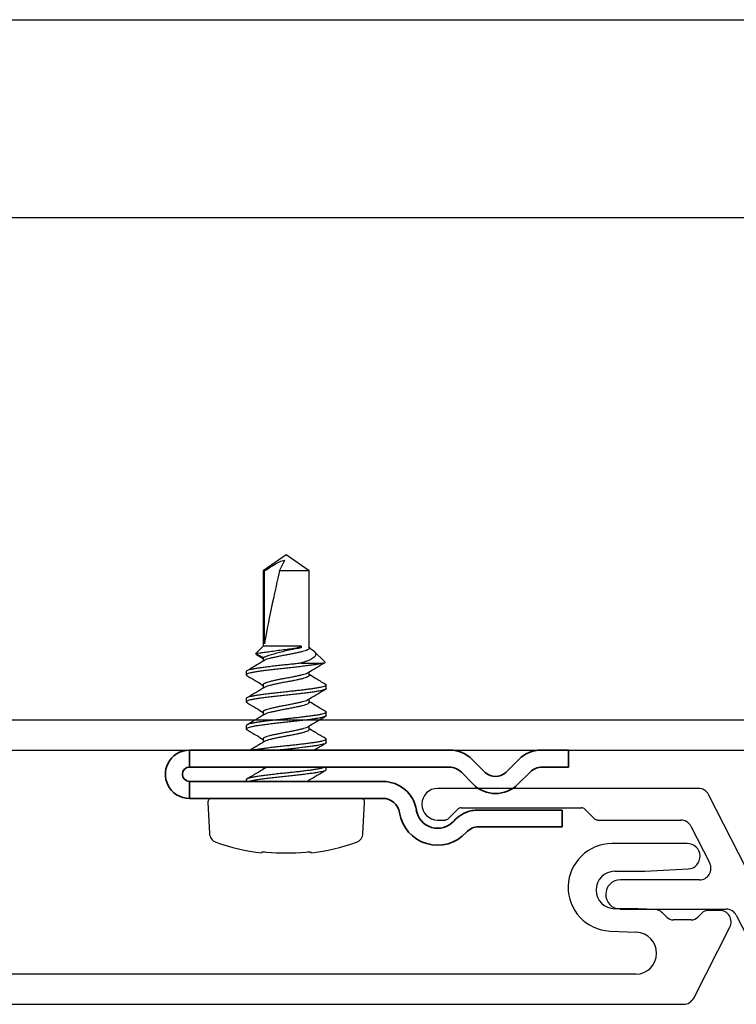
# Model space of a CAD drawing. Units: inches. Extents: x 166 to 2463, y 181 to 647.
# Drawn here: x 1228 to 1230, y 566 to 568 of the extents above; entities that cross this region are included whole.
import ezdxf

# ---------------------------------------------------------------- set-up
doc = ezdxf.new("R2010")
doc.units = ezdxf.units.IN
doc.header["$MEASUREMENT"] = 0
doc.layers.add('Z-WALL', color=3, linetype='Continuous', lineweight=30)
doc.layers.add('Z_DIE', color=4, linetype='Continuous', lineweight=35)
doc.layers.add('Z_DIMS', color=6, linetype='Continuous')
doc.layers.add('Z_PROFILE', color=4, linetype='Continuous')

# ---------------------------------------------------------------- blocks, each defined once
blk = doc.blocks.new('6 V-GROOVE')
at = {"layer": 'Z_PROFILE'}
for p, q in [((0.2678, 0), (-0.2678, 0)), ((0.3666, -0.1655), (0.2888, -0.0129)), ((-0.2194, -0.04), (0.0276, -0.04)), ((-0.2456, -0.0621), (-0.2264, -0.0428)), ((0.0346, -0.0428), (0.0538, -0.0621)), ((-0.2678, -0.065), (-0.2526, -0.065)), ((0.0608, -0.065), (0.2315, -0.065)), ((0.2525, -0.0779), (0.2911, -0.1536)), ((0.2701, -0.188), (0.1076, -0.188)), ((0.1069, -0.2479), (0.3247, -0.2479)), ((0.3457, -0.2608), (0.4351, -0.4361))]:
    blk.add_line(p, q, dxfattribs=at)
for centre, radius, start, end in [((-0.2678, -0.0325), 0.0325, 90, 270), ((0.2678, -0.0236), 0.0236, 27, 90), ((-0.2194, -0.0498), 0.00985, 90, 135), ((0.0276, -0.0498), 0.00985, 45, 90), ((-0.2526, -0.0551), 0.00985, 270, 315), ((0.0608, -0.0551), 0.00985, 225, 270), ((0.2315, -0.0886), 0.0236, 27, 90), ((0.2701, -0.1644), 0.0236, 270.0015, 27), ((0.1073, -0.2179), 0.0299, 89.3517, 269.3517), ((0.3247, -0.2715), 0.0236, 27, 90)]:
    blk.add_arc(centre, radius, start, end, dxfattribs=at)

msp = doc.modelspace()

# ---------------------------------------------------------------- linework, layer by layer
at = {"layer": 'Z-WALL'}
for p, q in [((1226.5239, 568.1819), (1251.5703, 568.1819)), ((1226.5239, 567.7755), (1242.7991, 567.7755)), ((1226.5239, 566.7438), (1242.7866, 566.7438)), ((1226.5239, 566.6813), (1242.7866, 566.6813))]:
    msp.add_line(p, q, dxfattribs=at)
at = {"layer": 'Z_DIE'}
for p, q in [((1228.4905, 566.6814), (1228.4905, 566.6466)), ((1228.4905, 566.6814), (1229.0254, 566.6814)), ((1229.2127, 566.6814), (1229.2689, 566.6814)), ((1229.2689, 566.6814), (1229.2689, 566.6466)), ((1229.071, 566.6625), (1229.0981, 566.6354)), ((1229.14, 566.6354), (1229.1671, 566.6625)), ((1229.0241, 566.6466), (1228.4905, 566.6466)), ((1229.2689, 566.6466), (1229.2147, 566.6466)), ((1228.4905, 566.6171), (1228.8878, 566.6171)), ((1228.4905, 566.6171), (1228.4905, 566.5823)), ((1229.0733, 566.6112), (1229.0489, 566.6362)), ((1229.1902, 566.6365), (1229.1648, 566.6112)), ((1228.8878, 566.5823), (1228.4905, 566.5823)), ((1229.08, 566.5581), (1229.2561, 566.5581)), ((1229.2561, 566.5581), (1229.2561, 566.5239)), ((1229.2561, 566.5239), (1229.0849, 566.5239))]:
    msp.add_line(p, q, dxfattribs=at)
at = {"layer": 'Z_DIE', "linetype": 'Continuous', "lineweight": 25}
for p, q in [((1229.5131, 566.4896), (1229.3583, 566.4896)), ((1229.4258, 566.4325), (1229.5151, 566.4373)), ((1229.364, 566.4325), (1229.4258, 566.4325)), ((1229.4112, 566.3557), (1229.364, 566.3557)), ((1229.4478, 566.354), (1229.4112, 566.3557)), ((1229.4707, 566.3384), (1229.4608, 566.3483)), ((1229.543, 566.3465), (1229.5348, 566.3384)), ((1229.5795, 566.3523), (1229.5569, 566.3523)), ((1229.5209, 566.3326), (1229.4847, 566.3326)), ((1229.5263, 566.1722), (1229.6006, 566.3179)), ((1229.3541, 566.3098), (1229.4084, 566.3073)), ((1229.4075, 566.2211), (1227.3396, 566.2211)), ((1227.3396, 566.1593), (1229.5053, 566.1593))]:
    msp.add_line(p, q, dxfattribs=at)
at = {"layer": 'Z_DIE'}
for centre, radius, start, end in [((1228.4905, 566.6319), 0.0496, 90.007, 154.2634), ((1229.0254, 566.6169), 0.0645, 45, 90), ((1229.2127, 566.6169), 0.0645, 90, 135), ((1228.4905, 566.6319), 0.0496, 154.2704, 205.7296), ((1228.4905, 566.6319), 0.0147, 90, 270), ((1229.0241, 566.6119), 0.0347, 44.3704, 90), ((1229.2147, 566.6119), 0.0347, 90, 134.8732), ((1228.8878, 566.5476), 0.0695, 8.9051, 90), ((1229.1191, 566.6578), 0.0307, 226.9475, 313.0514), ((1228.4905, 566.6319), 0.0496, 205.7342, 269.9953), ((1229.1191, 566.6571), 0.0648, 225.1268, 314.8732), ((1228.8878, 566.5476), 0.0347, 8.9051, 90), ((1229.0002, 566.5652), 0.0443, 188.9051, 318.0798), ((1229.0849, 566.4892), 0.0695, 103.9769, 138.0798), ((1229.08, 566.5085), 0.0496, 90, 103.9769), ((1229.0002, 566.5652), 0.0791, 188.9051, 318.0798), ((1229.0849, 566.4892), 0.0347, 90, 138.0798)]:
    msp.add_arc(centre, radius, start, end, dxfattribs=at)
at = {"layer": 'Z_DIE', "linetype": 'Continuous', "lineweight": 25}
for centre, radius, start, end in [((1229.3583, 566.3996), 0.0899, 90, 267.3332), ((1229.5131, 566.4634), 0.0262, 274.3056, 90), ((1229.364, 566.3941), 0.0384, 90, 270), ((1229.4469, 566.3343), 0.0197, 45, 87.3954), ((1229.4847, 566.3523), 0.0197, 225, 270), ((1229.5209, 566.3523), 0.0197, 270, 315), ((1229.5569, 566.3326), 0.0197, 90, 135), ((1229.5795, 566.3287), 0.0236, 333, 90), ((1229.4069, 566.2642), 0.0431, 270.7218, 87.9998), ((1229.5053, 566.1829), 0.0236, 270, 333)]:
    msp.add_arc(centre, radius, start, end, dxfattribs=at)
at = {"layer": 'Z_PROFILE'}
for p, q in [((1228.6891, 567.0825), (1228.6419, 567.0495)), ((1228.7363, 567.0495), (1228.6891, 567.0825)), ((1228.6444, 567.0495), (1228.6419, 567.0495)), ((1228.6419, 567.0495), (1228.6419, 566.8949)), ((1228.6444, 566.8997), (1228.6444, 567.0495)), ((1228.7363, 567.0495), (1228.6756, 567.0495)), ((1228.7363, 566.8907), (1228.7363, 567.0495)), ((1228.6419, 566.8949), (1228.627, 566.88)), ((1228.627, 566.88), (1228.6419, 566.8714)), ((1228.7196, 566.8949), (1228.6419, 566.8949)), ((1228.7196, 566.8915), (1228.7111, 566.8915)), ((1228.7196, 566.8949), (1228.7196, 566.8915)), ((1228.7376, 566.8914), (1228.7363, 566.8921)), ((1228.7688, 566.8625), (1228.7462, 566.885)), ((1228.6284, 566.8782), (1228.6419, 566.87)), ((1228.6419, 566.8714), (1228.6419, 566.8643)), ((1228.6071, 566.8428), (1228.6071, 566.8359)), ((1228.7363, 566.8352), (1228.7363, 566.8422)), ((1228.6419, 566.8158), (1228.6419, 566.8087)), ((1228.7712, 566.8081), (1228.7712, 566.815)), ((1228.6071, 566.7873), (1228.6071, 566.7803)), ((1228.7363, 566.7796), (1228.7363, 566.7866)), ((1228.6419, 566.7602), (1228.6419, 566.7532)), ((1228.7712, 566.7525), (1228.7712, 566.7594)), ((1228.6071, 566.7317), (1228.6071, 566.7247)), ((1228.7363, 566.724), (1228.7363, 566.731)), ((1228.6419, 566.7046), (1228.6419, 566.6976)), ((1228.7712, 566.6969), (1228.7712, 566.7039)), ((1228.6419, 566.6466), (1228.6419, 566.642)), ((1228.7712, 566.6413), (1228.7712, 566.6466)), ((1228.6071, 566.6205), (1228.6071, 566.6171)), ((1228.7363, 566.6171), (1228.7363, 566.6199)), ((1228.5361, 566.5823), (1228.8422, 566.5823)), ((1228.5281, 566.5739), (1228.5314, 566.5102)), ((1228.8468, 566.5102), (1228.8502, 566.5739)), ((1228.6387, 566.4702), (1228.6389, 566.4721)), ((1228.7394, 566.4721), (1228.7395, 566.4702))]:
    msp.add_line(p, q, dxfattribs=at)
for centre, radius, start, end in [((1228.5361, 566.5743), 0.008, 90, 183), ((1228.8422, 566.5743), 0.008, 357, 90), ((1228.5514, 566.5113), 0.02, 183, 250.2171), ((1228.8269, 566.5113), 0.02, 289.7829, 357), ((1228.6891, 566.8942), 0.427, 250.2171, 263.2203), ((1228.6891, 566.8942), 0.427, 276.7797, 289.7829), ((1228.6891, 566.8986), 0.4284, 264.6056, 275.3944)]:
    msp.add_arc(centre, radius, start, end, dxfattribs=at)
msp.add_ellipse((1228.6891, 567.0714), major_axis=(0.0465, 0.1959), ratio=0.040743, start_param=1.692637, end_param=2.648181, dxfattribs=at)
for points, knots in [([(1228.6444, 567.0495), (1228.651, 567.0539), (1228.6577, 567.0583), (1228.668, 567.0644), (1228.6715, 567.0664), (1228.6788, 567.0699), (1228.6825, 567.0714), (1228.6865, 567.0718)], [0, 0, 0, 0, 0.5, 0.5, 0.75, 0.75, 1, 1, 1, 1]), ([(1228.6285, 566.8783), (1228.6282, 566.8783), (1228.627, 566.8788), (1228.6266, 566.8793), (1228.6269, 566.8798), (1228.627, 566.88)], [0, 0, 0, 0, 0.149101, 0.70863, 1, 1, 1, 1]), ([(1228.627, 566.88), (1228.627, 566.88), (1228.6276, 566.8801), (1228.6303, 566.8805), (1228.6322, 566.8808), (1228.6373, 566.8815), (1228.6404, 566.8819), (1228.6475, 566.883), (1228.6515, 566.8835), (1228.6642, 566.8853), (1228.6739, 566.8866), (1228.6933, 566.8892), (1228.7028, 566.8904), (1228.7111, 566.8915)], [0, 0, 0, 0, 0.125, 0.125, 0.25, 0.25, 0.375, 0.375, 0.5, 0.5, 0.75, 0.75, 1, 1, 1, 1]), ([(1228.7196, 566.8915), (1228.7161, 566.8908), (1228.7123, 566.8901), (1228.7041, 566.8885), (1228.6997, 566.8876), (1228.6865, 566.8847), (1228.6774, 566.8826), (1228.6613, 566.8782), (1228.6544, 566.876), (1228.6471, 566.8734), (1228.6452, 566.8727), (1228.6426, 566.8716), (1228.6419, 566.8714), (1228.6419, 566.8714)], [0, 0, 0, 0, 0.125, 0.125, 0.25, 0.25, 0.5, 0.5, 0.75, 0.75, 0.875, 0.875, 1, 1, 1, 1]), ([(1228.7363, 566.8907), (1228.7362, 566.8902), (1228.7358, 566.889), (1228.733, 566.8873), (1228.7286, 566.8855), (1228.7227, 566.8838), (1228.7155, 566.8821), (1228.7073, 566.8803), (1228.6984, 566.8785), (1228.6891, 566.8768), (1228.6799, 566.8752), (1228.6709, 566.8734), (1228.6627, 566.8716), (1228.6555, 566.8699), (1228.6497, 566.8682), (1228.646, 566.8668), (1228.6448, 566.866), (1228.6445, 566.8657)], [0, 0, 0, 0, 0.068833, 0.139108, 0.209384, 0.278217, 0.347049, 0.417325, 0.4876, 0.556433, 0.625266, 0.695542, 0.765817, 0.83465, 0.903483, 0.973758, 1, 1, 1, 1]), ([(1228.7376, 566.8913), (1228.7391, 566.8903), (1228.7424, 566.8883), (1228.746, 566.8855), (1228.7485, 566.8826), (1228.7498, 566.8796), (1228.7497, 566.8765), (1228.748, 566.8733), (1228.7442, 566.8701), (1228.7387, 566.8672), (1228.7325, 566.8645), (1228.7261, 566.8622), (1228.7219, 566.8608), (1228.7198, 566.8601)], [0, 0, 0, 0, 0.075515, 0.156867, 0.240279, 0.330193, 0.422002, 0.526777, 0.634571, 0.739642, 0.846971, 0.923114, 1, 1, 1, 1]), ([(1228.7198, 566.8601), (1228.7164, 566.8597), (1228.7098, 566.8589), (1228.6995, 566.8578), (1228.6883, 566.8566), (1228.6763, 566.8554), (1228.6637, 566.854), (1228.6517, 566.8525), (1228.6407, 566.8511), (1228.6309, 566.8498), (1228.6225, 566.8484), (1228.6158, 566.847), (1228.6107, 566.8456), (1228.6079, 566.8442), (1228.6068, 566.8433), (1228.6071, 566.8428), (1228.6071, 566.8428)], [0, 0, 0, 0, 0.066071, 0.131541, 0.195884, 0.275267, 0.356176, 0.437607, 0.518516, 0.597899, 0.677282, 0.758192, 0.839623, 0.920532, 0.999915, 1, 1, 1, 1]), ([(1228.7646, 566.8601), (1228.7631, 566.8597), (1228.7601, 566.8589), (1228.7541, 566.8578), (1228.7468, 566.8566), (1228.7376, 566.8554), (1228.7266, 566.854), (1228.7145, 566.8525), (1228.7019, 566.8511), (1228.6891, 566.8498), (1228.6763, 566.8484), (1228.6637, 566.847), (1228.6517, 566.8456), (1228.6407, 566.8442), (1228.6309, 566.8428), (1228.6225, 566.8415), (1228.6158, 566.8401), (1228.6108, 566.8386), (1228.6078, 566.8372), (1228.6068, 566.8359), (1228.6075, 566.8347), (1228.6095, 566.8338), (1228.6103, 566.8335)], [0, 0, 0, 0, 0.0428391, 0.0852886, 0.1270071, 0.1784774, 0.2309372, 0.2837355, 0.3361952, 0.3876656, 0.4391359, 0.4915956, 0.5443939, 0.5968537, 0.648324, 0.6997943, 0.7522541, 0.8050524, 0.8575121, 0.9089825, 0.9604528, 1, 1, 1, 1]), ([(1228.6443, 566.8658), (1228.6391, 566.8626), (1228.6272, 566.8554), (1228.6152, 566.8484), (1228.6085, 566.8444)], [0, 0, 0, 0, 0.438038, 1, 1, 1, 1]), ([(1228.7198, 566.8601), (1228.7298, 566.8601), (1228.7389, 566.8601), (1228.7504, 566.8601), (1228.7539, 566.8601), (1228.7599, 566.8601), (1228.7625, 566.8601), (1228.7646, 566.8601)], [0, 0, 0, 0, 0.5, 0.5, 0.75, 0.75, 1, 1, 1, 1]), ([(1228.734, 566.8408), (1228.7375, 566.8429), (1228.7442, 566.847), (1228.7537, 566.8526), (1228.7617, 566.8573), (1228.7664, 566.8601), (1228.7684, 566.8612)], [0, 0, 0, 0, 0.309411, 0.586955, 0.831699, 1, 1, 1, 1]), ([(1228.7646, 566.8601), (1228.7658, 566.8604), (1228.7684, 566.8611), (1228.7695, 566.8618), (1228.7688, 566.8623), (1228.7686, 566.8624)], [0, 0, 0, 0, 0.417069, 0.846233, 1, 1, 1, 1]), ([(1228.6419, 566.8158), (1228.6421, 566.8163), (1228.6424, 566.8175), (1228.6453, 566.8192), (1228.6496, 566.821), (1228.6555, 566.8227), (1228.6627, 566.8244), (1228.6709, 566.8262), (1228.6799, 566.828), (1228.6891, 566.8297), (1228.6984, 566.8314), (1228.7073, 566.8331), (1228.7155, 566.8349), (1228.7227, 566.8366), (1228.7286, 566.8383), (1228.7323, 566.8397), (1228.7335, 566.8406), (1228.7338, 566.8408)], [0, 0, 0, 0, 0.068755, 0.138951, 0.209147, 0.277903, 0.346658, 0.416854, 0.48705, 0.555805, 0.62456, 0.694757, 0.764953, 0.833708, 0.902463, 0.972659, 1, 1, 1, 1]), ([(1228.6102, 566.8335), (1228.616, 566.83), (1228.6267, 566.8237), (1228.6372, 566.8173), (1228.6419, 566.8144)], [0, 0, 0, 0, 0.545207, 1, 1, 1, 1]), ([(1228.7363, 566.8352), (1228.7362, 566.8346), (1228.7358, 566.8335), (1228.733, 566.8317), (1228.7286, 566.8299), (1228.7227, 566.8282), (1228.7155, 566.8265), (1228.7073, 566.8247), (1228.6984, 566.8229), (1228.6891, 566.8213), (1228.6799, 566.8196), (1228.6709, 566.8178), (1228.6627, 566.816), (1228.6555, 566.8143), (1228.6497, 566.8126), (1228.646, 566.8112), (1228.6448, 566.8104), (1228.6445, 566.8102)], [0, 0, 0, 0, 0.068833, 0.139108, 0.209384, 0.278217, 0.347049, 0.417325, 0.4876, 0.556433, 0.625266, 0.695542, 0.765817, 0.83465, 0.903483, 0.973758, 1, 1, 1, 1]), ([(1228.7694, 566.8169), (1228.7627, 566.8208), (1228.7516, 566.8273), (1228.7407, 566.8339), (1228.7363, 566.8365)], [0, 0, 0, 0, 0.60304, 1, 1, 1, 1]), ([(1228.7692, 566.8169), (1228.7695, 566.8167), (1228.7709, 566.8161), (1228.7714, 566.815), (1228.7705, 566.8137), (1228.7675, 566.8123), (1228.7625, 566.8108), (1228.7557, 566.8094), (1228.7478, 566.8082), (1228.7391, 566.807), (1228.7299, 566.8058), (1228.72, 566.8045), (1228.7098, 566.8034), (1228.6995, 566.8022), (1228.6883, 566.8011), (1228.6763, 566.7998), (1228.6637, 566.7984), (1228.6517, 566.797), (1228.6407, 566.7955), (1228.6309, 566.7942), (1228.6225, 566.7929), (1228.6158, 566.7914), (1228.6107, 566.79), (1228.6079, 566.7886), (1228.6068, 566.7877), (1228.6071, 566.7873), (1228.6071, 566.7873)], [0, 0, 0, 0, 0.016074, 0.062355, 0.108637, 0.155808, 0.203283, 0.250454, 0.296736, 0.336229, 0.376432, 0.416986, 0.455506, 0.493676, 0.531189, 0.57747, 0.624642, 0.672117, 0.719288, 0.76557, 0.811851, 0.859022, 0.906498, 0.953669, 0.99995, 1, 1, 1, 1]), ([(1228.7711, 566.8081), (1228.771, 566.8077), (1228.7707, 566.8069), (1228.7685, 566.8058), (1228.7649, 566.8045), (1228.76, 566.8034), (1228.7542, 566.8022), (1228.7468, 566.8011), (1228.7376, 566.7998), (1228.7266, 566.7984), (1228.7145, 566.797), (1228.7019, 566.7955), (1228.6891, 566.7942), (1228.6763, 566.7929), (1228.6637, 566.7914), (1228.6517, 566.79), (1228.6407, 566.7886), (1228.6309, 566.7873), (1228.6225, 566.7859), (1228.6158, 566.7845), (1228.6108, 566.7831), (1228.6078, 566.7816), (1228.6068, 566.7803), (1228.6075, 566.7791), (1228.6095, 566.7783), (1228.6103, 566.7779)], [0, 0, 0, 0, 0.037652, 0.077133, 0.116959, 0.154787, 0.192272, 0.229111, 0.274562, 0.320886, 0.367509, 0.413833, 0.459283, 0.504734, 0.551058, 0.597681, 0.644005, 0.689456, 0.734906, 0.78123, 0.827853, 0.874177, 0.919628, 0.965078, 1, 1, 1, 1]), ([(1228.6443, 566.8102), (1228.6391, 566.807), (1228.6272, 566.7999), (1228.6152, 566.7928), (1228.6085, 566.7889)], [0, 0, 0, 0, 0.438038, 1, 1, 1, 1]), ([(1228.734, 566.7852), (1228.7375, 566.7873), (1228.7442, 566.7914), (1228.7537, 566.7971), (1228.7622, 566.802), (1228.7674, 566.8051), (1228.7698, 566.8065)], [0, 0, 0, 0, 0.29671, 0.562862, 0.79756, 1, 1, 1, 1]), ([(1228.6419, 566.7602), (1228.6421, 566.7608), (1228.6424, 566.7619), (1228.6453, 566.7637), (1228.6496, 566.7655), (1228.6555, 566.7671), (1228.6627, 566.7688), (1228.6709, 566.7706), (1228.6799, 566.7724), (1228.6891, 566.7741), (1228.6984, 566.7758), (1228.7073, 566.7776), (1228.7155, 566.7794), (1228.7227, 566.781), (1228.7286, 566.7827), (1228.7323, 566.7842), (1228.7335, 566.785), (1228.7338, 566.7852)], [0, 0, 0, 0, 0.068755, 0.138951, 0.209147, 0.277903, 0.346658, 0.416854, 0.48705, 0.555805, 0.62456, 0.694757, 0.764953, 0.833708, 0.902463, 0.972659, 1, 1, 1, 1]), ([(1228.7363, 566.7796), (1228.7362, 566.779), (1228.7358, 566.7779), (1228.733, 566.7761), (1228.7286, 566.7743), (1228.7227, 566.7726), (1228.7155, 566.7709), (1228.7073, 566.7692), (1228.6984, 566.7674), (1228.6891, 566.7657), (1228.6799, 566.764), (1228.6709, 566.7622), (1228.6627, 566.7604), (1228.6555, 566.7587), (1228.6497, 566.7571), (1228.646, 566.7556), (1228.6448, 566.7548), (1228.6445, 566.7546)], [0, 0, 0, 0, 0.0688329, 0.1391083, 0.2093837, 0.2782166, 0.3470495, 0.4173249, 0.4876004, 0.5564332, 0.6252661, 0.6955415, 0.765817, 0.8346498, 0.9034827, 0.9737581, 1, 1, 1, 1]), ([(1228.7694, 566.7613), (1228.7627, 566.7652), (1228.7516, 566.7717), (1228.7407, 566.7783), (1228.7363, 566.7809)], [0, 0, 0, 0, 0.60304, 1, 1, 1, 1]), ([(1228.7692, 566.7613), (1228.7695, 566.7611), (1228.7709, 566.7605), (1228.7714, 566.7595), (1228.7705, 566.7581), (1228.7675, 566.7567), (1228.7625, 566.7553), (1228.7557, 566.7539), (1228.7478, 566.7526), (1228.7391, 566.7514), (1228.7299, 566.7502), (1228.72, 566.749), (1228.7098, 566.7478), (1228.6995, 566.7466), (1228.6883, 566.7455), (1228.6763, 566.7442), (1228.6637, 566.7428), (1228.6517, 566.7414), (1228.6407, 566.74), (1228.6309, 566.7386), (1228.6225, 566.7373), (1228.6158, 566.7359), (1228.6107, 566.7344), (1228.6079, 566.733), (1228.6068, 566.7321), (1228.6071, 566.7317), (1228.6071, 566.7317)], [0, 0, 0, 0, 0.016074, 0.062355, 0.108637, 0.155808, 0.203283, 0.250454, 0.296736, 0.336229, 0.376432, 0.416986, 0.455506, 0.493676, 0.531189, 0.57747, 0.624642, 0.672117, 0.719288, 0.76557, 0.811851, 0.859022, 0.906498, 0.953669, 0.99995, 1, 1, 1, 1]), ([(1228.6102, 566.7779), (1228.616, 566.7745), (1228.6267, 566.7681), (1228.6372, 566.7617), (1228.6419, 566.7588)], [0, 0, 0, 0, 0.545207, 1, 1, 1, 1]), ([(1228.7711, 566.7525), (1228.771, 566.7521), (1228.7707, 566.7514), (1228.7685, 566.7502), (1228.7649, 566.749), (1228.76, 566.7478), (1228.7542, 566.7466), (1228.7468, 566.7455), (1228.7376, 566.7442), (1228.7266, 566.7428), (1228.7145, 566.7414), (1228.7019, 566.74), (1228.6891, 566.7386), (1228.6763, 566.7373), (1228.6637, 566.7359), (1228.6517, 566.7344), (1228.6407, 566.733), (1228.6309, 566.7317), (1228.6225, 566.7303), (1228.6158, 566.7289), (1228.6108, 566.7275), (1228.6078, 566.7261), (1228.6068, 566.7247), (1228.6075, 566.7235), (1228.6095, 566.7227), (1228.6103, 566.7223)], [0, 0, 0, 0, 0.037652, 0.077133, 0.116959, 0.154787, 0.192272, 0.229111, 0.274562, 0.320886, 0.367509, 0.413833, 0.459283, 0.504734, 0.551058, 0.597681, 0.644005, 0.689456, 0.734906, 0.78123, 0.827853, 0.874177, 0.919628, 0.965078, 1, 1, 1, 1]), ([(1228.6443, 566.7546), (1228.6391, 566.7515), (1228.6272, 566.7443), (1228.6152, 566.7372), (1228.6085, 566.7333)], [0, 0, 0, 0, 0.438038, 1, 1, 1, 1]), ([(1228.734, 566.7296), (1228.7375, 566.7318), (1228.7442, 566.7358), (1228.7537, 566.7415), (1228.7622, 566.7464), (1228.7674, 566.7495), (1228.7698, 566.751)], [0, 0, 0, 0, 0.29671, 0.562862, 0.79756, 1, 1, 1, 1]), ([(1228.6102, 566.7223), (1228.616, 566.7189), (1228.6267, 566.7125), (1228.6372, 566.7062), (1228.6419, 566.7033)], [0, 0, 0, 0, 0.5452068, 1, 1, 1, 1]), ([(1228.6419, 566.7046), (1228.6421, 566.7052), (1228.6424, 566.7063), (1228.6453, 566.7081), (1228.6496, 566.7099), (1228.6555, 566.7116), (1228.6627, 566.7132), (1228.6709, 566.715), (1228.6799, 566.7168), (1228.6891, 566.7185), (1228.6984, 566.7202), (1228.7073, 566.722), (1228.7155, 566.7238), (1228.7227, 566.7255), (1228.7286, 566.7271), (1228.7323, 566.7286), (1228.7335, 566.7294), (1228.7338, 566.7296)], [0, 0, 0, 0, 0.068755, 0.138951, 0.209147, 0.277903, 0.346658, 0.416854, 0.48705, 0.555805, 0.62456, 0.694757, 0.764953, 0.833708, 0.902463, 0.972659, 1, 1, 1, 1]), ([(1228.7363, 566.724), (1228.7362, 566.7234), (1228.7358, 566.7223), (1228.733, 566.7205), (1228.7286, 566.7187), (1228.7227, 566.717), (1228.7155, 566.7154), (1228.7073, 566.7136), (1228.6984, 566.7118), (1228.6891, 566.7101), (1228.6799, 566.7084), (1228.6709, 566.7066), (1228.6627, 566.7048), (1228.6555, 566.7032), (1228.6497, 566.7015), (1228.646, 566.7), (1228.6448, 566.6992), (1228.6445, 566.699)], [0, 0, 0, 0, 0.068833, 0.139108, 0.209384, 0.278217, 0.347049, 0.417325, 0.4876, 0.556433, 0.625266, 0.695542, 0.765817, 0.83465, 0.903483, 0.973758, 1, 1, 1, 1]), ([(1228.7694, 566.7057), (1228.7627, 566.7096), (1228.7516, 566.7161), (1228.7407, 566.7227), (1228.7363, 566.7254)], [0, 0, 0, 0, 0.60304, 1, 1, 1, 1]), ([(1228.6443, 566.699), (1228.6391, 566.6959), (1228.6293, 566.69), (1228.6194, 566.6841), (1228.6148, 566.6814)], [0, 0, 0, 0, 0.438038, 0.8238651, 0.8238651, 0.8238651, 0.8238651]), ([(1228.7692, 566.7057), (1228.7695, 566.7055), (1228.7709, 566.7049), (1228.7714, 566.7039), (1228.7705, 566.7026), (1228.7675, 566.7011), (1228.7625, 566.6997), (1228.7557, 566.6983), (1228.7478, 566.697), (1228.7391, 566.6958), (1228.7299, 566.6946), (1228.72, 566.6934), (1228.7098, 566.6922), (1228.6995, 566.6911), (1228.6883, 566.6899), (1228.6763, 566.6887), (1228.6637, 566.6872), (1228.6517, 566.6858), (1228.6407, 566.6844), (1228.6309, 566.683), (1228.6248, 566.6821), (1228.6218, 566.6815), (1228.6213, 566.6814)], [0, 0, 0, 0, 0.0160737, 0.0623551, 0.1086366, 0.1558077, 0.2032832, 0.2504544, 0.2967358, 0.3362287, 0.3764319, 0.4169859, 0.4555063, 0.4936763, 0.531189, 0.5774705, 0.6246416, 0.6721171, 0.7192883, 0.7655697, 0.8118511, 0.8215289, 0.8215289, 0.8215289, 0.8215289]), ([(1228.7711, 566.6969), (1228.771, 566.6965), (1228.7707, 566.6958), (1228.7685, 566.6946), (1228.7649, 566.6934), (1228.76, 566.6922), (1228.7542, 566.6911), (1228.7468, 566.6899), (1228.7376, 566.6887), (1228.7266, 566.6872), (1228.7145, 566.6858), (1228.7019, 566.6844), (1228.6891, 566.683), (1228.6798, 566.6821), (1228.6747, 566.6815), (1228.6738, 566.6814)], [0, 0, 0, 0, 0.0376516, 0.0771329, 0.1169587, 0.1547874, 0.1922721, 0.2291112, 0.2745617, 0.3208858, 0.3675089, 0.413833, 0.4592834, 0.5047338, 0.5142383, 0.5142383, 0.5142383, 0.5142383]), ([(1228.7462, 566.6814), (1228.7489, 566.683), (1228.7543, 566.6862), (1228.7622, 566.6909), (1228.7674, 566.694), (1228.7698, 566.6954)], [0.3430106, 0.3430106, 0.3430106, 0.3430106, 0.5628619, 0.7975597, 1, 1, 1, 1]), ([(1228.7696, 566.6466), (1228.769, 566.6463), (1228.7671, 566.6454), (1228.7625, 566.6441), (1228.7557, 566.6427), (1228.7478, 566.6414), (1228.7391, 566.6402), (1228.7299, 566.639), (1228.72, 566.6378), (1228.7098, 566.6366), (1228.6995, 566.6355), (1228.6883, 566.6343), (1228.6763, 566.6331), (1228.6637, 566.6317), (1228.6517, 566.6302), (1228.6407, 566.6288), (1228.6309, 566.6275), (1228.6225, 566.6261), (1228.6158, 566.6247), (1228.6107, 566.6233), (1228.6079, 566.6218), (1228.6068, 566.621), (1228.6071, 566.6205), (1228.6071, 566.6205)], [0.1206821, 0.1206821, 0.1206821, 0.1206821, 0.1558077, 0.2032832, 0.2504544, 0.2967358, 0.3362287, 0.3764319, 0.4169859, 0.4555063, 0.4936763, 0.531189, 0.5774705, 0.6246416, 0.6721171, 0.7192883, 0.7655697, 0.8118511, 0.8590223, 0.9064978, 0.9536689, 0.9999504, 1, 1, 1, 1]), ([(1228.6443, 566.6434), (1228.6391, 566.6403), (1228.6272, 566.6331), (1228.6152, 566.6261), (1228.6085, 566.6221)], [0, 0, 0, 0, 0.438038, 1, 1, 1, 1]), ([(1228.7711, 566.6413), (1228.771, 566.641), (1228.7707, 566.6402), (1228.7685, 566.639), (1228.7649, 566.6378), (1228.76, 566.6366), (1228.7542, 566.6355), (1228.7468, 566.6343), (1228.7376, 566.6331), (1228.7266, 566.6317), (1228.7145, 566.6302), (1228.7019, 566.6288), (1228.6891, 566.6275), (1228.6763, 566.6261), (1228.6637, 566.6247), (1228.6517, 566.6233), (1228.6407, 566.6219), (1228.6309, 566.6205), (1228.6225, 566.6192), (1228.617, 566.618), (1228.6144, 566.6173), (1228.6136, 566.6171)], [0, 0, 0, 0, 0.0376516, 0.0771329, 0.1169587, 0.1547874, 0.1922721, 0.2291112, 0.2745617, 0.3208858, 0.3675089, 0.413833, 0.4592834, 0.5047338, 0.551058, 0.597681, 0.6440052, 0.6894556, 0.734906, 0.7812301, 0.8022604, 0.8022604, 0.8022604, 0.8022604]), ([(1228.6523, 566.6466), (1228.6514, 566.6464), (1228.6488, 566.6456), (1228.646, 566.6445), (1228.6448, 566.6437), (1228.6445, 566.6434)], [0.874151, 0.874151, 0.874151, 0.874151, 0.9034827, 0.9737581, 1, 1, 1, 1]), ([(1228.734, 566.6185), (1228.7375, 566.6206), (1228.7442, 566.6246), (1228.7537, 566.6303), (1228.7622, 566.6353), (1228.7674, 566.6384), (1228.7698, 566.6398)], [0, 0, 0, 0, 0.29671, 0.562862, 0.79756, 1, 1, 1, 1]), ([(1228.7314, 566.6171), (1228.7319, 566.6173), (1228.7328, 566.6178), (1228.7335, 566.6182), (1228.7338, 566.6185)], [0.94676002, 0.94676002, 0.94676002, 0.94676002, 0.97265928, 1, 1, 1, 1]), ([(1228.6389, 566.4721), (1228.6389, 566.4724), (1228.64, 566.4725), (1228.6437, 566.4725), (1228.6462, 566.4724), (1228.6489, 566.4721)], [0, 0, 0, 0, 0.5, 0.5, 1, 1, 1, 1]), ([(1228.7294, 566.4721), (1228.732, 566.4724), (1228.7346, 566.4725), (1228.7383, 566.4725), (1228.7393, 566.4724), (1228.7394, 566.4721)], [0, 0, 0, 0, 0.5, 0.5, 1, 1, 1, 1])]:
    msp.add_open_spline(points, degree=3, knots=knots, dxfattribs=at)
for points in [[(1228.6756, 567.0495), (1228.6792, 567.0569), (1228.6829, 567.0644), (1228.6865, 567.0718)], [(1228.7111, 566.8915), (1228.7142, 566.8927), (1228.7171, 566.8939), (1228.7196, 566.8949)]]:
    msp.add_open_spline(points, degree=3, dxfattribs=at)

# ---------------------------------------------------------------- block references
at = {"layer": 'Z_DIMS'}
msp.add_blockref('6 V-GROOVE', (1229.268, 566.6029), dxfattribs=at)

doc.saveas('drawing.dxf')
